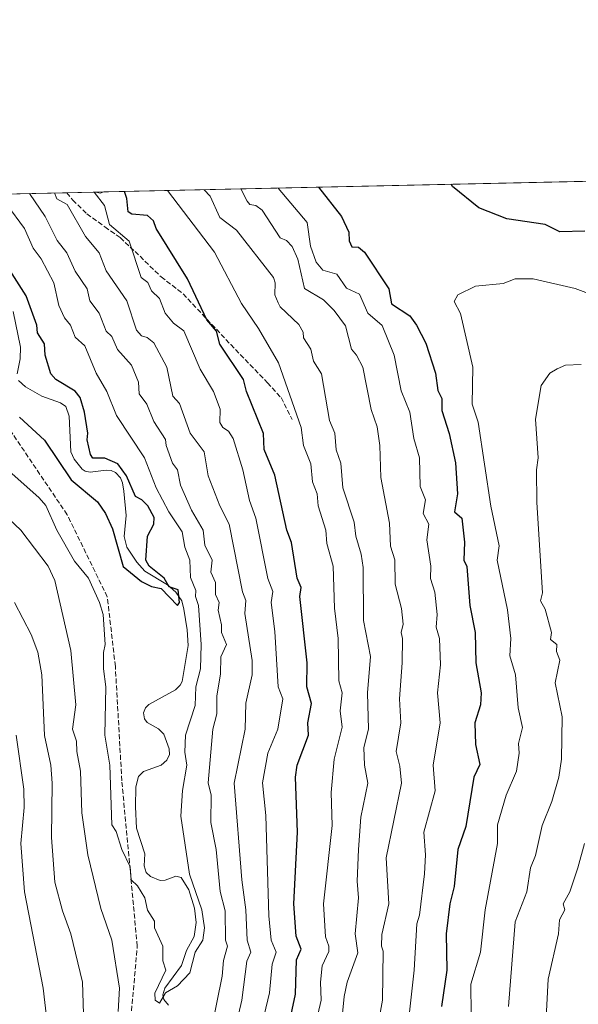
# Model space of a CAD drawing. Units: metres. Extents: x 647985 to 651438, y 4748532 to 4750920.
# Drawn here: x 648738 to 648924, y 4750593 to 4750920 of the extents above; entities that cross this region are included whole.
import ezdxf

# ---------------------------------------------------------------- set-up
doc = ezdxf.new("R2010")
doc.units = ezdxf.units.M
doc.header["$MEASUREMENT"] = 0
doc.linetypes.add('DGN Style 3', pattern=[2.307223458686699, 1.648016756204785, -0.6592067024819142])
for name, color, linetype, lineweight in [('Arbolado forestal CxS', 92, 'Continuous', 0), ('Comarca CxS', 21, 'Continuous', 0), ('Comunidad Autónoma CxS', 142, 'Continuous', 0), ('Corriente natural lineal', 142, 'Continuous', 13), ('Curva de nivel maestra', 30, 'Continuous', 30), ('Curva de nivel normal', 30, 'Continuous', 0), ('Municipio CxS', 4, 'Continuous', 0), ('Provincia CxS', 1, 'Continuous', 0), ('Senda', 7, 'DGN Style 3', 0)]:
    doc.layers.add(name, color=color, linetype=linetype, lineweight=lineweight)

# ---------------------------------------------------------------- blocks, each defined once
blk = doc.blocks.new('*U7')
at = {"layer": 'Arbolado forestal CxS', "color": 92, "linetype": 'Continuous', "lineweight": 0}
blk.add_polyline3d([(648525.2298999998, 4750691.3793, 1013.250499999995), (648567.4855000004, 4750708.1055, 996.8024000000006), (648590.1605000002, 4750726.7929, 990.0163999999932), (648601.0538999997, 4750760.0373, 987.2670000000071), (648624.2878999999, 4750778.226500001, 982.691300000006), (648647.4779000003, 4750798.958900001, 979.3175999999949), (648661.0651000004, 4750823.3463, 981.494000000006), (648651.6045000004, 4750859.892999999, 984.8484999999928), (648763.8859000001, 4750862.340399999, 994.9542999999976), (648765.1233000001, 4750862.013499999, 995.3849999999949), (648766.3704000004, 4750862.394500001, 996.0347000000038), (648998.1266000001, 4750867.4461, 1004.711299999995)], dxfattribs=at)

msp = doc.modelspace()

# ---------------------------------------------------------------- linework, layer by layer
at = {"layer": 'Arbolado forestal CxS', "color": 92, "linetype": 'Continuous', "lineweight": 0, "extrusion": (-0.03739493069113684, -0.0008150985835139245, 0.9993002325492096), "elevation": -27137.65705292836, "flags": 128}
msp.add_lwpolyline([(-4735596.37906613, 751653.3568985725), (-4735596.37906613, 751885.330574612)], dxfattribs=at)
at = {"layer": 'Arbolado forestal CxS', "color": 92, "linetype": 'Continuous', "lineweight": 0, "extrusion": (-0.4151200335780266, -0.00904808824632329, 0.9097216551348356), "elevation": -311395.7751910086, "flags": 128}
msp.add_lwpolyline([(-4735596.917586062, 684586.3186286049), (-4735596.917586061, 684637.3934082505)], dxfattribs=at)
at = {"layer": 'Arbolado forestal CxS', "color": 92, "linetype": 'Continuous', "lineweight": 0, "extrusion": (-0.397852824987848, -0.008671308112506763, 0.9174082722892829), "elevation": -298395.9566037526, "flags": 128}
msp.add_lwpolyline([(-4735597.708490116, 690397.0245706195), (-4735597.708490116, 690407.6646726838)], dxfattribs=at)
at = {"layer": 'Arbolado forestal CxS', "color": 92, "linetype": 'Continuous', "lineweight": 0, "extrusion": (-0.3791633260356032, -0.2687420491320319, 0.8854450198730215), "elevation": -1521862.975926741, "flags": 128}
msp.add_lwpolyline([(-3500856.678600193, 2901641.629465616), (-3500855.696048127, 2901642.556427276), (-3500855.285674699, 2901643.954831134)], dxfattribs=at)
msp.add_lwpolyline([(-3500856.678600193, 2901641.629465616), (-3500855.696048127, 2901642.556427276), (-3500855.285674699, 2901643.954831134)], dxfattribs=at)
at = {"layer": 'Arbolado forestal CxS', "color": 92, "linetype": 'Continuous', "lineweight": 0, "extrusion": (-0.3985912736480848, -0.008679676588593704, 0.9170875965718406), "elevation": -298915.1119616774, "flags": 128}
msp.add_lwpolyline([(-4735612.279844217, 690083.0659005363), (-4735612.279844216, 690085.7755533293)], dxfattribs=at)
at = {"layer": 'Arbolado forestal CxS', "color": 92, "linetype": 'Continuous', "lineweight": 0}
msp.add_3dface([(648763.8859000001, 4750862.340399999, 994.9542999999976), (648766.3704000004, 4750862.394500001, 996.0347000000038), (648765.1233000001, 4750862.013499999, 995.3849999999949)], dxfattribs=at)
at = {"layer": 'Comarca CxS', "color": 21, "linetype": 'Continuous', "lineweight": 0, "flags": 128}
msp.add_lwpolyline([(648864.6954521025, 4748550.146710237), (648034.7400011267, 4748532.059982494), (648016.0448576276, 4749399.09036455), (647988.3196223769, 4750684.912070687), (647984.8600011264, 4750845.35998247), (648199.3816892166, 4750850.035903858), (651386.7100011526, 4750919.509982471), (651437.7600011518, 4748606.219982497)], close=True, dxfattribs=at)
at = {"layer": 'Comunidad Autónoma CxS', "color": 142, "linetype": 'Continuous', "lineweight": 0, "flags": 128}
msp.add_lwpolyline([(648864.6954521025, 4748550.146710237), (648034.7400011267, 4748532.059982494), (648016.0448576276, 4749399.09036455), (647988.3196223769, 4750684.912070687), (647984.8600011264, 4750845.35998247), (648199.3816892166, 4750850.035903858), (651386.7100011526, 4750919.509982471), (651437.7600011518, 4748606.219982497)], close=True, dxfattribs=at)
at = {"layer": 'Corriente natural lineal', "color": 142, "linetype": 'Continuous', "lineweight": 13}
for points in [[(648737.5651000004, 4750801.9772, 971.9649999999965), (648738.6462000003, 4750807.038100001, 971.6880999999995), (648738.7180000005, 4750810.8715, 971.591499999995), (648736.2943000002, 4750822.7426, 971.4208000000071)], [(648787.8826000001, 4750592.591, 979.8193999999932), (648786.3459999999, 4750594.502699999, 979.9348999999929), (648785.9526000004, 4750595.9802, 979.9780000000028), (648786.6486000001, 4750598.199999999, 979.8049000000028), (648792.1890000004, 4750605.710100001, 979.1980999999943), (648793.8428999997, 4750610.670399999, 979.2826999999961), (648796.3191000001, 4750615.3145, 979.0978000000032), (648797.0181, 4750620.023399999, 979.0521000000008), (648796.5270999996, 4750624.819399999, 979.3318), (648794.5520000001, 4750630.905099999, 979.2706000000036), (648792.0306000002, 4750634.9066, 978.7893000000041), (648790.2553000003, 4750635.3398, 978.7072999999947), (648786.7368000001, 4750634.0372, 978.4312999999967), (648785.0946000004, 4750633.974099999, 978.4048999999941), (648781.8853000002, 4750635.234300001, 978.378800000006), (648780.4066000005, 4750636.6063, 978.3493000000017), (648779.8201000001, 4750638.780900001, 978.2192000000069), (648780.0166999997, 4750642.7411, 978.0939999999974), (648777.2572, 4750651.2882, 977.6493000000047), (648776.8689000001, 4750658.363600001, 977.5543999999937), (648776.9873000003, 4750665.016200001, 977.4388999999937), (648777.8447000004, 4750668.498000001, 977.3537000000069), (648779.5258, 4750670.151000001, 977.2734000000056), (648785.4611000001, 4750672.2478, 976.866399999999), (648787.3106000006, 4750673.904800001, 976.7728000000062), (648788.1962000001, 4750675.7919, 976.9936000000017), (648788.091, 4750677.644200001, 976.9523999999947), (648786.2545999996, 4750682.4827, 976.6134000000021), (648784.4928000001, 4750684.2125, 976.4291999999988), (648780.7764999997, 4750686.326300001, 976.3938999999956), (648779.8699000003, 4750687.529300001, 976.378800000006), (648779.5566999996, 4750689.5602, 976.5531000000047), (648780.1857000003, 4750691.2238, 976.5877999999939), (648781.2740000002, 4750692.349500001, 976.460699999996), (648790.1237000005, 4750697.249399999, 975.9207000000025), (648791.7580000004, 4750698.7488, 975.7213000000047), (648792.4269000003, 4750699.9771, 975.5896000000067), (648794.3698000005, 4750711.9365, 976.2593999999954), (648794.0656000003, 4750717.097300001, 976.1848000000028), (648792.9814999999, 4750723.988100001, 975.9236999999995), (648792.2920000004, 4750726.705499999, 975.9584999999934), (648790.2779000001, 4750729.608100001, 975.9933000000019), (648787.5712000001, 4750731.999600001, 975.4465999999958), (648780.0493999999, 4750736.571799999, 974.6600999999937), (648777.3817999996, 4750739.567500001, 974.3466000000045), (648774.0588999996, 4750744.4998, 974.410600000003), (648773.1710999999, 4750748.014799999, 974.1867000000057), (648773.7725000001, 4750755.014400001, 973.9128999999957), (648773.0420000004, 4750763.0897, 974.0705000000017), (648772.5861999998, 4750765.892100001, 974.4841000000015), (648771.8789999997, 4750767.4735, 974.6373000000023), (648770.2034999998, 4750769.249100001, 974.931700000001), (648768.8131999997, 4750769.955499999, 974.8698000000004), (648767.1736000003, 4750770.095899999, 974.5798000000068), (648761.8295999998, 4750769.4001, 973.9296999999933), (648760.2232999997, 4750769.750200001, 973.8174), (648759.1435000002, 4750770.4506, 973.7557999999991), (648756.5005000001, 4750773.672499999, 973.6080999999976), (648755.4380000001, 4750776.108899999, 973.473100000003), (648754.8706, 4750787.955600001, 973.1264999999986), (648753.7363999998, 4750791.1635, 973.1205000000045), (648752.0356999999, 4750792.433, 972.8021000000008), (648745.7520000003, 4750794.595100001, 972.9311000000017), (648740.3760000002, 4750797.750299999, 972.5754000000015), (648738.0369999995, 4750799.770400001, 972.1738000000041)]]:
    msp.add_polyline3d(points, dxfattribs=at)
at = {"layer": 'Curva de nivel maestra', "color": 30, "linetype": 'Continuous', "lineweight": 30, "flags": 128}
for points, elevation in [([(648837.6419000003, 4750863.948000001), (648837.6445000004, 4750863.944700001), (648845.3300000001, 4750854.200099999), (648847.6900000004, 4750849.0001), (648847.8399999999, 4750846.200099999), (648848.75, 4750844.200099999), (648850.8899999997, 4750844.090100001), (648852.8899999997, 4750842.350099999), (648861.0099999999, 4750830.200099999), (648861.9000000004, 4750825.210100001), (648867.9600000001, 4750821.270099999), (648870.1600000003, 4750818.200099999), (648873.2800000003, 4750812.200099999), (648876.5300000003, 4750802.200099999), (648877.2199999997, 4750796.530099999), (648878.54, 4750793.850099999), (648878.5700000003, 4750789.880100001), (648881.04, 4750782.200099999), (648883.1399999997, 4750772.450099999), (648883.7999999998, 4750762.200099999), (648882.7699999996, 4750756.200099999), (648885.2400000002, 4750754.200099999), (648886.0700000003, 4750746.200099999), (648885.8799999999, 4750740.200099999), (648886.8499999996, 4750738.1601), (648887.8499999996, 4750725.1601), (648889.6299999999, 4750716.200099999), (648889.8499999996, 4750706.200099999), (648891.6100000005, 4750696.200099999), (648891.4600000001, 4750692.200099999), (648889.5599999997, 4750686.200099999), (648889.7999999998, 4750679.110099999), (648891.1600000003, 4750672.470100001), (648889.1799999997, 4750668.200099999), (648886.5800000001, 4750651.890100001), (648883.8899999997, 4750644.200099999), (648882.6600000003, 4750631.970100001), (648881.2699999996, 4750626.200099999), (648880.0199999996, 4750616.200099999), (648880.2800000003, 4750604.200099999), (648878.4299999997, 4750592.200099999)], 1025), ([(648926.0300000003, 4750849.340100001), (648917.79, 4750849.100099999), (648912.8899999997, 4750851.600099999), (648900.1200000001, 4750853.4301), (648890.8899999997, 4750857.0601), (648882.0899999999, 4750864.200099999), (648881.7030999997, 4750864.9047), (648881.7010000005, 4750864.908399999)], 1025), ([(648826.9900000002, 4750582.200099999), (648830.0300000003, 4750596.200099999), (648830.29, 4750607.600099999), (648831.9000000004, 4750611.210100001), (648830.2199999997, 4750615.530099999), (648829.4900000002, 4750626.200099999), (648830.6799999997, 4750649.9901), (648829.9699999997, 4750668.200099999), (648830.5899999999, 4750672.200099999), (648834.29, 4750682.200099999), (648834.0499999998, 4750686.200099999), (648835.3499999996, 4750692.6601), (648833.7400000002, 4750698.200099999), (648833.9000000004, 4750706.200099999), (648831.5, 4750728.200099999), (648831.8700000001, 4750731.1801), (648830.5599999997, 4750734.200099999), (648828.7100000001, 4750746.020099999), (648827.1799999997, 4750750.200099999), (648823.0999999996, 4750768.4101), (648819.5700000003, 4750776.880100001), (648819.4199999999, 4750782.200099999), (648813.7300000006, 4750796.200099999), (648812.7999999998, 4750800.110099999), (648804.8899999997, 4750811.9101), (648803.7400000002, 4750816.200099999), (648800.6100000005, 4750819.920100001), (648794.1799999997, 4750833.4901), (648783.7300000006, 4750850.200099999), (648782.8899999997, 4750852.780099999), (648780.8899999997, 4750854.5801), (648775.7100000001, 4750855.020099999), (648774.4100000003, 4750855.720100001), (648773.9900000002, 4750860.200099999), (648773.25, 4750862.540100001), (648773.2477000002, 4750862.544399999)], 1000), ([(648738.3399999999, 4750787.6501), (648746.6600000003, 4750779.970100001), (648755.5800000001, 4750766.890100001), (648764.25, 4750759.5601), (648766.8899999997, 4750755.720100001), (648769.2599999999, 4750750.5701), (648772.7599999999, 4750738.0701), (648778.8899999997, 4750733.130100001), (648782.1799999997, 4750731.4901), (648785.4500000002, 4750730.7601), (648790.8899999997, 4750725.190099999), (648791.4500000002, 4750726.200099999), (648791.0800000001, 4750730.390100001), (648788.0700000003, 4750731.380100001), (648786.4299999997, 4750734.200099999), (648781.4800000006, 4750738.200099999), (648780.3600000005, 4750740.200099999), (648780.8899999997, 4750748.200099999), (648782.9900000002, 4750752.200099999), (648783.04, 4750754.350099999), (648780.9500000002, 4750758.2601), (648778.9600000001, 4750760.270099999), (648776.8899999997, 4750761.280099999), (648773.8600000005, 4750768.200099999), (648771.04, 4750772.200099999), (648766.7699999996, 4750774.0801), (648762.7199999997, 4750774.030099999), (648761.9600000001, 4750775.270099999), (648760.7999999998, 4750780.110099999), (648761.0700000003, 4750782.380100001), (648759.9900000002, 4750789.300100001), (648758.4800000006, 4750794.200099999), (648756.8899999997, 4750796.3301), (648750.4600000001, 4750800.200099999), (648748.7699999996, 4750802.0801), (648746.9199999999, 4750808.2301), (648746.7000000002, 4750812.0101), (648744.3200000003, 4750815.630100001), (648744.1900000004, 4750818.200099999), (648740.5899999999, 4750827.9001), (648731.2199999997, 4750842.530099999)], 975)]:
    msp.add_lwpolyline(points, dxfattribs=dict(at, elevation=elevation))
at = {"layer": 'Curva de nivel normal', "color": 30, "linetype": 'Continuous', "lineweight": 0, "flags": 128}
for points, elevation in [([(648811.9112999998, 4750863.3872), (648813.9600000001, 4750859.27), (648814.8899999997, 4750858.24), (648816.8899999997, 4750857.850000001), (648818.9600000001, 4750856.27), (648824.8899999997, 4750847.109999999), (648826.9800000006, 4750846.289999999), (648828.9400000004, 4750844.25), (648830.7599999999, 4750840.07), (648832.9900000002, 4750830.300000001), (648839.2599999999, 4750826.57), (648842.8899999997, 4750823.01), (648846.6500000004, 4750817.960000001), (648848.5599999997, 4750810.199999999), (648850.3099999997, 4750808.199999999), (648852.3600000005, 4750804.199999999), (648855.1799999997, 4750790.199999999), (648857.1200000001, 4750784.430000001), (648858.0300000003, 4750778.199999999), (648858.3799999999, 4750767.689999999), (648861.1600000003, 4750752.470000001), (648861.5800000001, 4750744.890000001), (648862.9800000006, 4750740.289999999), (648863.0899999999, 4750732.199999999), (648865.2000000002, 4750724.199999999), (648865.7000000002, 4750719.01), (648865.0800000001, 4750716.199999999), (648865.5700000003, 4750714.199999999), (648865.4100000003, 4750706.199999999), (648864.5800000001, 4750694.199999999), (648864.9900000002, 4750686.300000001), (648863.3799999999, 4750676.689999999), (648864.5999999996, 4750671.91), (648865.1399999997, 4750666.199999999), (648860.1299999999, 4750641.439999999), (648860.9699999997, 4750626.199999999), (648858.7100000001, 4750616.02), (648858.5899999999, 4750612.199999999), (648859.1500000004, 4750610.460000001), (648858.9100000003, 4750594.220000001), (648855.8099999997, 4750577.119999999)], 1015), ([(648867.0199999996, 4750582.33), (648869.4400000004, 4750604.199999999), (648870.25, 4750619.560000001), (648871.1600000003, 4750622.470000001), (648872.8399999999, 4750636.199999999), (648873.1799999997, 4750642.49), (648872.6200000001, 4750649.930000001), (648876.3399999999, 4750663.65), (648875.7000000002, 4750672.199999999), (648878.0300000003, 4750686.199999999), (648877.1799999997, 4750696.199999999), (648878.1500000004, 4750705.460000001), (648877.79, 4750714.199999999), (648876.6600000003, 4750717.970000001), (648876.9800000006, 4750722.199999999), (648876.2999999998, 4750729.609999999), (648874.8300000001, 4750734.140000001), (648874.8899999997, 4750738.199999999), (648873.6399999997, 4750746.949999999), (648874.2800000003, 4750752.199999999), (648872.3899999997, 4750755.699999999), (648873.1200000001, 4750760.199999999), (648871.3700000001, 4750764.680000001), (648871.1200000001, 4750774.199999999), (648869.2599999999, 4750780.57), (648867.9699999997, 4750789.279999999), (648865.0800000001, 4750796.390000001), (648862.7999999998, 4750808.199999999), (648858.7999999998, 4750818.109999999), (648853.9900000002, 4750822.199999999), (648851.2000000002, 4750828.51), (648846.8899999997, 4750830.439999999), (648843.75, 4750835.060000001), (648839.0599999997, 4750836.369999999), (648836.8899999997, 4750839.07), (648835.04, 4750844.350000001), (648833.8799999999, 4750852.199999999), (648824.2434, 4750863.655999999)], 1020), ([(648802.0300000003, 4750584.199999999), (648805.6399999997, 4750602.199999999), (648806.1299999999, 4750607.439999999), (648807.4800000006, 4750612.199999999), (648806.79, 4750614.199999999), (648806.6100000005, 4750623.92), (648804.9500000002, 4750630.26), (648803.6200000001, 4750644.199999999), (648801.8499999996, 4750653.16), (648801.9600000001, 4750662.199999999), (648801.04, 4750666.350000001), (648802.6100000005, 4750684.199999999), (648803.8799999999, 4750689.189999999), (648803.9000000004, 4750695.210000001), (648805.1399999997, 4750702.449999999), (648805.2699999996, 4750708.199999999), (648807.1299999999, 4750712.199999999), (648805.4800000006, 4750716.199999999), (648805.4900000002, 4750718.800000001), (648804.3300000001, 4750723.640000001), (648804.6299999999, 4750726.199999999), (648803.4800000006, 4750728.789999999), (648803.5, 4750732.810000001), (648801.9000000004, 4750736.199999999), (648802.3099999997, 4750740.199999999), (648799.8899999997, 4750745.199999999), (648799.4100000003, 4750750.199999999), (648795.5099999999, 4750756.82), (648791.8099999997, 4750765.119999999), (648790.8899999997, 4750770.199999999), (648789.1299999999, 4750772.439999999), (648787.0499999998, 4750778.199999999), (648786.8899999997, 4750780.199999999), (648782.9400000004, 4750786.199999999), (648780.6299999999, 4750791.939999999), (648778.0599999997, 4750795.369999999), (648777.9400000004, 4750799.25), (648775.5700000003, 4750804.880000001), (648770.8899999997, 4750810.140000001), (648769.0599999997, 4750814.369999999), (648767.1100000005, 4750816.199999999), (648764.8300000001, 4750822.140000001), (648761.7599999999, 4750826.199999999), (648760.8899999997, 4750830.230000001), (648756.8200000003, 4750836.130000001), (648754.0599999997, 4750842.199999999), (648750.9199999999, 4750846.230000001), (648746.9199999999, 4750854.199999999), (648741.6922000004, 4750861.856699999)], 985.0000000000002), ([(648810.3300000001, 4750586.199999999), (648812.1500000004, 4750594.199999999), (648813.8799999999, 4750607.189999999), (648815.2300000006, 4750610.199999999), (648813.9500000002, 4750614.199999999), (648813.54, 4750624.199999999), (648812.2000000002, 4750634.199999999), (648809.6299999999, 4750666.199999999), (648813.2999999998, 4750684.199999999), (648813.5199999996, 4750692.83), (648815.6200000001, 4750702.199999999), (648815.5700000003, 4750706.880000001), (648813.1900000004, 4750722.5), (648813.5499999998, 4750726.859999999), (648812.3700000001, 4750729.680000001), (648807.9900000002, 4750752.199999999), (648804.8899999997, 4750758.199999999), (648801.0099999999, 4750768.199999999), (648799.6500000004, 4750776.199999999), (648794.9900000002, 4750782.300000001), (648791.4699999997, 4750792.199999999), (648789.3300000001, 4750794.640000001), (648787.3099999997, 4750804.199999999), (648782.9699999997, 4750812.279999999), (648780.7699999996, 4750814.08), (648778.8899999997, 4750814.640000001), (648777.2199999997, 4750816.529999999), (648774, 4750826.199999999), (648767.1600000003, 4750836.199999999), (648764.8899999997, 4750842.17), (648760.3300000001, 4750847.640000001), (648754.2599999999, 4750858.199999999), (648750.8200000003, 4750860.130000001), (648750.0007999997, 4750862.037799999)], 990), ([(648763.1371999999, 4750862.324200001), (648763.1399999997, 4750862.32), (648766.5999999996, 4750857.91), (648768.2699999996, 4750851.58), (648774.7599999999, 4750846.07), (648778.7300000006, 4750834.039999999), (648780.9699999997, 4750832.279999999), (648782.2400000002, 4750829.550000001), (648784.8899999997, 4750827.02), (648786.7599999999, 4750822.199999999), (648789.5499999998, 4750818.859999999), (648792.9400000004, 4750816.25), (648798.3099999997, 4750803.619999999), (648802.8300000001, 4750796.140000001), (648805.0199999996, 4750790.33), (648804.8899999997, 4750785.83), (648805.9100000003, 4750784.199999999), (648807.75, 4750783.060000001), (648809.2800000003, 4750780.59), (648812.4800000006, 4750770.199999999), (648814.7300000006, 4750760.039999999), (648816.8899999997, 4750754.199999999), (648820.79, 4750734.100000001), (648822.5099999999, 4750729.82), (648821.9800000006, 4750726.199999999), (648823.2000000002, 4750716.51), (648824.2599999999, 4750698.199999999), (648825.7699999996, 4750694.199999999), (648824.0899999999, 4750684.199999999), (648820.79, 4750676.199999999), (648819.0099999999, 4750666.32), (648820.1900000004, 4750655.5), (648821.2000000002, 4750622.199999999), (648821.9600000001, 4750614.199999999), (648823.6299999999, 4750610.199999999), (648822.2199999997, 4750606.199999999), (648821.4100000003, 4750596.720000001), (648818.3799999999, 4750584.199999999)], 995), ([(648836.6100000005, 4750586.199999999), (648838.5800000001, 4750594.199999999), (648838.3200000003, 4750600.199999999), (648838.8899999997, 4750605.680000001), (648841.0700000003, 4750610.380000001), (648841.0800000001, 4750612.199999999), (648839.9299999997, 4750615.24), (648839.2800000003, 4750626.199999999), (648842.1299999999, 4750652.199999999), (648841.8399999999, 4750663.15), (648842.8700000001, 4750674.180000001), (648845.5499999998, 4750684.859999999), (648844.8899999997, 4750690.199999999), (648845.5199999996, 4750696.199999999), (648844.4400000004, 4750700.199999999), (648844.1600000003, 4750714.199999999), (648842.9500000002, 4750724.26), (648842.5499999998, 4750738.199999999), (648840.4500000002, 4750745.76), (648840.0599999997, 4750750.199999999), (648837.5599999997, 4750758.199999999), (648837.1799999997, 4750762.199999999), (648835.6699999999, 4750766.199999999), (648835.0599999997, 4750772.199999999), (648832.7000000002, 4750778.199999999), (648831.8600000005, 4750784.199999999), (648824.3600000005, 4750805.67), (648817.7599999999, 4750817.07), (648812.0999999996, 4750825.41), (648803.0999999996, 4750842.41), (648787.5626999997, 4750862.856500001)], 1005), ([(648845.2300000006, 4750586.539999999), (648846.1500000004, 4750595.460000001), (648847.1799999997, 4750600.199999999), (648850.6900000004, 4750610), (648849.8099999997, 4750616.199999999), (648850.9100000003, 4750628.199999999), (648850.4299999997, 4750633.74), (648850.8700000001, 4750644.180000001), (648851.6600000003, 4750654.970000001), (648854.0099999999, 4750666.199999999), (648852.9100000003, 4750672.199999999), (648852.7199999997, 4750678.029999999), (648854.25, 4750684.199999999), (648853.9400000004, 4750696.199999999), (648854.9299999997, 4750708.24), (648852.5899999999, 4750720.199999999), (648852.4600000001, 4750737.77), (648851.8499999996, 4750742.199999999), (648850, 4750748.199999999), (648849.5300000003, 4750752.84), (648845.7000000002, 4750764.199999999), (648845.0999999996, 4750772.41), (648843.5499999998, 4750776.859999999), (648843.0199999996, 4750782.33), (648841.29, 4750786.600000001), (648838.6699999999, 4750801.980000001), (648835.9699999997, 4750806.199999999), (648835.1100000005, 4750810.199999999), (648832.6500000004, 4750813.960000001), (648832.5599999997, 4750815.869999999), (648831.1100000005, 4750818.42), (648824.9699999997, 4750824.279999999), (648824.29, 4750825.600000001), (648823.1399999997, 4750828.199999999), (648823.2699999996, 4750832.199999999), (648822.6900000004, 4750834), (648810.4000000004, 4750849.710000001), (648804.8899999997, 4750853.880000001), (648801.6600000003, 4750860.970000001), (648799.6995000001, 4750863.120999999)], 1010), ([(648732.8899999997, 4750771.640000001), (648744.8899999997, 4750760.930000001), (648747.0899999999, 4750758.4), (648750.7300000006, 4750750.199999999), (648756.5999999996, 4750739.91), (648761.3200000003, 4750734.199999999), (648764.9699999997, 4750726.199999999), (648766.1100000005, 4750722.199999999), (648766.8399999999, 4750712.199999999), (648766.2199999997, 4750709.529999999), (648766.29, 4750704.199999999), (648767.0700000003, 4750698.199999999), (648766.7400000002, 4750682.199999999), (648768.3899999997, 4750672.199999999), (648769.0599999997, 4750652.369999999), (648770.4900000002, 4750650.199999999), (648772.3200000003, 4750644.199999999), (648775.1200000001, 4750638.430000001), (648775.4900000002, 4750634.199999999), (648777.5999999996, 4750632.199999999), (648779.9500000002, 4750628.199999999), (648780.8899999997, 4750624.109999999), (648783.1500000004, 4750620.460000001), (648783.2300000006, 4750618.199999999), (648785.9400000004, 4750612.199999999), (648785.9900000002, 4750607.300000001), (648786.9800000006, 4750604.199999999), (648783.2999999998, 4750596.609999999), (648783.4800000006, 4750594.199999999), (648784.8899999997, 4750593.25), (648786.8899999997, 4750596.699999999), (648790.8899999997, 4750599.050000001), (648794.8899999997, 4750603.369999999), (648796.6900000004, 4750610.199999999), (648799.2000000002, 4750614.199999999), (648799.7699999996, 4750618.199999999), (648798.9500000002, 4750624.26), (648794.7699999996, 4750636.08), (648791.9800000006, 4750655.289999999), (648792.5300000003, 4750663.84), (648793.9699999997, 4750672.199999999), (648793.2599999999, 4750676.57), (648793.4400000004, 4750682.199999999), (648796.7000000002, 4750692.01), (648796.8799999999, 4750698.189999999), (648798.4400000004, 4750704.199999999), (648798.6799999997, 4750712.199999999), (648797.8300000001, 4750725.140000001), (648796.8399999999, 4750728.15), (648796.9000000004, 4750730.199999999), (648795.1900000004, 4750734.5), (648794.8899999997, 4750740.199999999), (648793.25, 4750744.560000001), (648792.3399999999, 4750749.65), (648787.9900000002, 4750756.199999999), (648783.7999999998, 4750764.199999999), (648779.9299999997, 4750774.199999999), (648770.5999999996, 4750788.199999999), (648767.4000000004, 4750796.199999999), (648763.8499999996, 4750802.199999999), (648760.04, 4750811.350000001), (648756.9100000003, 4750814.220000001), (648755.2800000003, 4750818.199999999), (648753.3099999997, 4750820.619999999), (648751.4100000003, 4750824.720000001), (648749.7599999999, 4750832.199999999), (648745.5599999997, 4750840.199999999), (648742.8899999997, 4750843.710000001), (648740.0300000003, 4750850.199999999), (648734.2400000002, 4750858.199999999)], 980), ([(648930.2599999999, 4750827.57), (648922.8899999997, 4750830.369999999), (648908.8899999997, 4750833.49), (648902.8899999997, 4750833.560000001), (648898.8899999997, 4750831.939999999), (648889.75, 4750831.060000001), (648883.9400000004, 4750828.199999999), (648882.7199999997, 4750826.029999999), (648884.7800000003, 4750822.09), (648888.8600000005, 4750804.199999999), (648888.6500000004, 4750791.960000001), (648890.6600000003, 4750785.970000001), (648894.7999999998, 4750758.109999999), (648897.6200000001, 4750744.930000001), (648896.9800000006, 4750740.199999999), (648900.4000000004, 4750723.710000001), (648901.5300000003, 4750714.199999999), (648901.1500000004, 4750708.460000001), (648903.0199999996, 4750702.199999999), (648903.9400000004, 4750691.25), (648905.3399999999, 4750684.65), (648904.0300000003, 4750679.34), (648904.2400000002, 4750676.199999999), (648903.3499999996, 4750670.199999999), (648899.9299999997, 4750662.199999999), (648897.0999999996, 4750652.41), (648897.1100000005, 4750646.199999999), (648892.9199999999, 4750624.230000001), (648891.3700000001, 4750610.199999999), (648888.2599999999, 4750599.57), (648888.2800000003, 4750589.59)], 1030), ([(648924.8899999997, 4750805.100000001), (648919.5899999999, 4750804.9), (648916.8899999997, 4750803.720000001), (648914.4400000004, 4750802.199999999), (648911.5999999996, 4750798.199999999), (648909.7100000001, 4750787.02), (648910.5999999996, 4750774.199999999), (648910.0199999996, 4750770.199999999), (648910.0700000003, 4750759.380000001), (648912.0300000003, 4750729.34), (648911.3799999999, 4750726.689999999), (648912.8899999997, 4750724.01), (648914.9500000002, 4750716.26), (648914.6399999997, 4750713.949999999), (648916.7599999999, 4750712.199999999), (648916.6600000003, 4750709.970000001), (648917.75, 4750707.060000001), (648916.1699999999, 4750699.480000001), (648918.4900000002, 4750688.199999999), (648918.29, 4750674.199999999), (648917.4000000004, 4750668.199999999), (648915.0800000001, 4750660.199999999), (648911.8700000001, 4750652.199999999), (648909.6500000004, 4750642.199999999), (648908.04, 4750638.199999999), (648906.8099999997, 4750630.199999999), (648902.9199999999, 4750620.199999999), (648900.7199999997, 4750592.199999999)], 1035), ([(648734.8899999997, 4750753.949999999), (648738.79, 4750750.199999999), (648747.8700000001, 4750738.199999999), (648750.1500000004, 4750733.460000001), (648755.4600000001, 4750710.199999999), (648757.0499999998, 4750692.199999999), (648756, 4750684.199999999), (648757.3499999996, 4750680.199999999), (648757.3899999997, 4750676.699999999), (648758.6500000004, 4750670.199999999), (648759.04, 4750656.350000001), (648761.1100000005, 4750642.42), (648765.3399999999, 4750624.65), (648769, 4750614.199999999), (648771.5700000003, 4750598.199999999), (648771.1900000004, 4750590.5)], 985.0000000000002), ([(648736.7199999997, 4750726.199999999), (648742.2599999999, 4750715.57), (648744.4299999997, 4750709.74), (648745.7999999998, 4750702.199999999), (648746.7000000002, 4750682.01), (648748.7599999999, 4750672.199999999), (648749.2400000002, 4750666.199999999), (648748.9800000006, 4750648.199999999), (648750.0700000003, 4750633.380000001), (648752.6200000001, 4750623.930000001), (648755.4699999997, 4750616.199999999), (648759.3099999997, 4750600.199999999), (648759.7199999997, 4750586.199999999)], 990), ([(648747.5499999998, 4750586.859999999), (648746.29, 4750598.199999999), (648740.0599999997, 4750630.199999999), (648738.8499999996, 4750646.199999999), (648739.9600000001, 4750658.199999999), (648739.8399999999, 4750664.199999999), (648737.3200000003, 4750682.199999999)], 995), ([(648925.9100000003, 4750646.199999999), (648923.7199999997, 4750638.199999999), (648921.0499999998, 4750630.199999999), (648918.8300000001, 4750626.199999999), (648919.3700000001, 4750624.199999999), (648917.5999999996, 4750620.91), (648917.3399999999, 4750616.199999999), (648913.9000000004, 4750601.210000001), (648912.9900000002, 4750584.199999999), (648910.7699999996, 4750574.199999999), (648910.8200000003, 4750566.130000001), (648911.9400000004, 4750563.25), (648912.7300000006, 4750552.039999999), (648915.1799999997, 4750542.49), (648916.4400000004, 4750526.199999999), (648919.4000000004, 4750510.199999999), (648919.4199999999, 4750504.730000001), (648922.9400000004, 4750496.25), (648923.4900000002, 4750488.199999999), (648927.4900000002, 4750474.199999999)], 1040)]:
    msp.add_lwpolyline(points, dxfattribs=dict(at, elevation=elevation))
at = {"layer": 'Municipio CxS', "color": 4, "linetype": 'Continuous', "lineweight": 0, "flags": 128}
msp.add_lwpolyline([(648199.3816892166, 4750850.035903858), (651386.7100011526, 4750919.509982471)], dxfattribs=at)
at = {"layer": 'Provincia CxS', "color": 1, "linetype": 'Continuous', "lineweight": 0, "flags": 128}
msp.add_lwpolyline([(648864.6954521025, 4748550.146710237), (648034.7400011267, 4748532.059982494), (648016.0448576276, 4749399.09036455), (647988.3196223769, 4750684.912070687), (647984.8600011264, 4750845.35998247), (648199.3816892166, 4750850.035903858), (651386.7100011526, 4750919.509982471), (651437.7600011518, 4748606.219982497)], close=True, dxfattribs=at)
at = {"layer": 'Senda', "color": 7, "linetype": 'DGN Style 3', "lineweight": 0}
for points in [[(648732.6984999999, 4750271.8969, 1007.393200000006), (648748.7435, 4750300.1865, 1010.589399999997), (648755.4376999997, 4750314.7413, 1000.522700000001), (648756.3460999997, 4750333.537500001, 1005.356400000004), (648760.5591000002, 4750361.570900001, 1012.057199999996), (648766.0959000001, 4750389.210899999, 1011.962700000004), (648768.5614999998, 4750417.206499999, 1004.968699999998), (648767.6765000002, 4750437.707900001, 1001.324299999993), (648762.7799000005, 4750461.622300001, 988.2247999999963), (648757.9133000001, 4750483.7819, 995.1103000000004), (648754.5869000005, 4750495.931100001, 996.4018999999971), (648760.2937000003, 4750515.708699999, 990.7315999999993), (648773.9599000001, 4750572.333500001, 994.133799999996), (648777.4848999997, 4750612.140100001, 993.4456000000064), (648772.3503000002, 4750667.046900001, 988.1184000000068), (648770.2137000002, 4750704.9867, 997.2385000000068), (648767.5245000003, 4750728.0711, 993.1120999999986), (648754.2242999999, 4750755.292099999, 996.2633999999963), (648723.4369000001, 4750800.910900001, 980.1034000000074), (648704.8208999997, 4750831.0723, 976.4649999999965), (648697.6815, 4750857.115499999, 978.1205999999949), (648695.4924999997, 4750860.8496, 979.8853999999993)], [(648754.1270000003, 4750862.127699999, 995.4404999999971), (648756.0620999997, 4750859.6895, 997.140400000004), (648760.7714999998, 4750855.138699999, 1000.051200000002), (648766.7511, 4750850.7465, 1000.127500000002), (648771.7783000004, 4750847.201099999, 999.1665999999968), (648776.7392999995, 4750842.6239, 999.3784000000015), (648785.3910999997, 4750834.210100001, 1004.093399999998), (648792.6936999997, 4750828.5745, 1002.160099999994), (648808.4892999995, 4750811.746900001, 1004.556100000002), (648820.7131000003, 4750799.046900001, 1007.854300000006), (648825.2374999998, 4750794.125499999, 1010.521099999998), (648828.8887, 4750786.928900001, 1011.486699999994)]]:
    msp.add_polyline3d(points, dxfattribs=at)

# ---------------------------------------------------------------- block references
at = {"layer": 'Arbolado forestal CxS', "color": 92, "linetype": 'Continuous', "lineweight": 0}
msp.add_blockref('*U7', (0, 0), dxfattribs=at)

doc.saveas('drawing.dxf')
